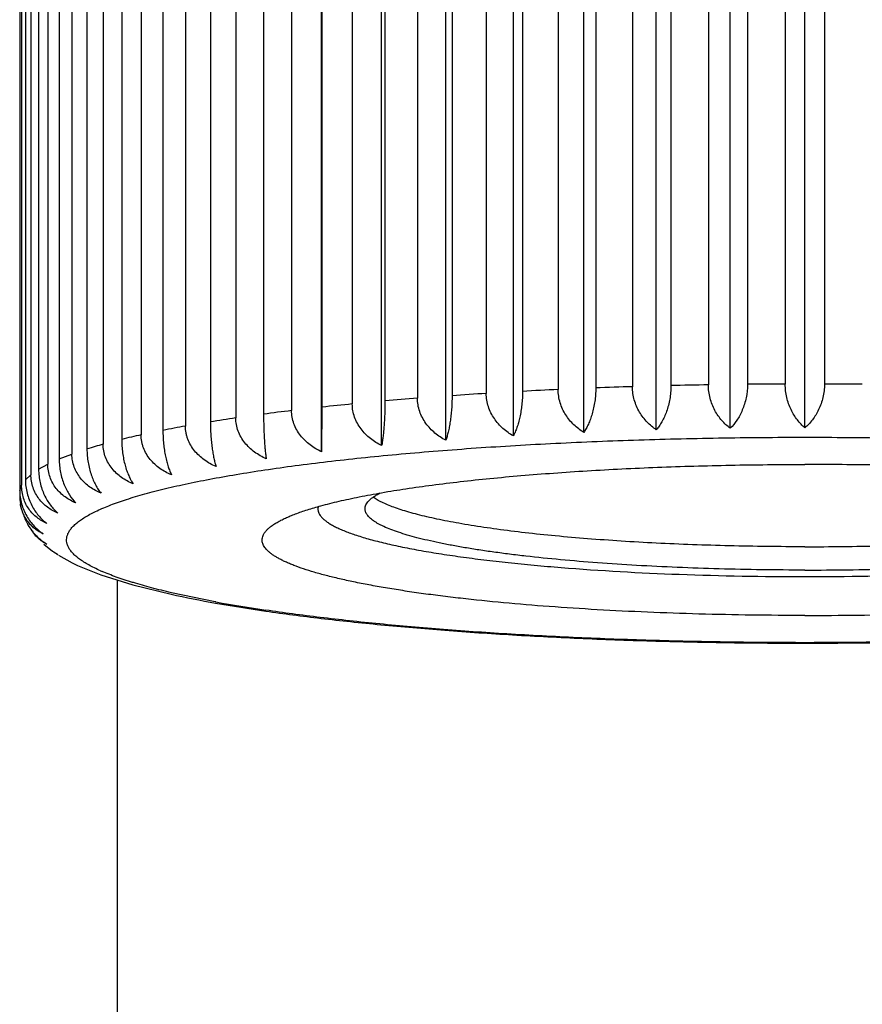
# Model space of a CAD drawing. Units: inches. Extents: x 0 to 11, y 0 to 8.5.
# Drawn here: x 4.9 to 5.2, y 4.9 to 5.2 of the extents above; entities that cross this region are included whole.
import ezdxf

# ---------------------------------------------------------------- set-up
doc = ezdxf.new("R2010")
doc.units = ezdxf.units.IN
doc.header["$LTSCALE"] = 0.605
doc.header["$MEASUREMENT"] = 0
doc.layers.get('0').update_dxf_attribs({"linetype": 'CONTINUOUS'})

msp = doc.modelspace()

# ---------------------------------------------------------------- linework, layer by layer
at = {"color": 7, "linetype": 'CONTINUOUS'}
for p, q in [((5.0753275101, 5.0580315625), (5.0753275101, 5.4551403484)), ((5.0977317506, 5.0591472249), (5.0977317506, 5.4562560109)), ((5.1208138499, 5.059951891), (5.1208138499, 5.457060677)), ((5.1443515146, 5.0604378115), (5.1443515146, 5.4575465975)), ((5.1681180641, 5.0606003067), (5.1681180641, 5.4577090926)), ((5.0334070592, 5.054913118), (5.0334070592, 5.452021904)), ((5.0538168933, 5.0566156482), (5.0538168933, 5.4537244341)), ((5.0142945658, 5.0529403684), (5.0142945658, 5.4500491544)), ((5.1498413424, 5.4457843595), (5.1498413424, 5.0744338337)), ((5.1618680641, 5.4458665878), (5.1618680641, 5.074516062)), ((5.1743680641, 5.4458665878), (5.1743680641, 5.074516062)), ((5.0667028608, 5.4428860649), (5.0667028608, 5.0715355392)), ((5.0782513549, 5.4435518054), (5.0782513549, 5.0722012797)), ((5.0895886997, 5.4441163704), (5.0895886997, 5.0727658447)), ((5.1015504539, 5.4446213682), (5.1015504539, 5.0732708424)), ((5.1132308194, 5.4450285579), (5.1132308194, 5.0736780322)), ((5.1254906354, 5.4453679495), (5.1254906354, 5.0740174237)), ((5.1374015333, 5.4456138426), (5.1374015333, 5.0742633168)), ((5.0240722315, 5.4395214436), (5.0240722315, 5.0681709178)), ((5.0344656016, 5.440487949), (5.0344656016, 5.0691374233)), ((5.0447937056, 5.44134949), (5.0447937056, 5.0699989642)), ((5.0558177214, 5.4421695618), (5.0558177214, 5.070819036)), ((5.0047379975, 5.4374195309), (5.0047379975, 5.0660690052)), ((5.0144006281, 5.4385231619), (5.0144006281, 5.0671726362)), ((4.9788908097, 5.4338222977), (4.9788908097, 5.0624717719)), ((4.9869772028, 5.4350639945), (4.9869772028, 5.0637134687)), ((4.9958160376, 5.4362941225), (4.9958160376, 5.0649435968)), ((4.9637879437, 5.4311314924), (4.9637879437, 5.0597809666)), ((4.9709608936, 5.4324775194), (4.9709608936, 5.0611269936)), ((4.9506528885, 5.4282476205), (4.9506528885, 5.0568970948)), ((4.9568433158, 5.4296850148), (4.9568433158, 5.058334489)), ((4.9396121418, 5.4251984555), (4.9396121418, 5.0538479297)), ((4.9447604293, 5.4267133741), (4.9447604293, 5.0553628483)), ((4.9307720321, 5.4220133623), (4.9307720321, 5.0506628365)), ((4.9348285989, 5.4235912157), (4.9348285989, 5.05224069)), ((4.9242176944, 5.4187230152), (4.9242176944, 5.0473724894)), ((4.9271434736, 5.4203486079), (4.9271434736, 5.0489980821)), ((4.9200122505, 5.415359102), (4.9200122505, 5.0440085762)), ((4.9217790653, 5.4170167786), (4.9217790653, 5.0456662528)), ((4.9181962013, 5.4119540525), (4.9181962013, 5.0388637968)), ((4.9187870363, 5.4136278152), (4.9187870363, 5.0422772894)), ((5.0144006281, 5.0671726362), (5.0142945658, 5.0529403684)), ((4.9307720321, 5.0506628365), (4.9348285989, 5.05224069)), ((4.9242176944, 5.0473724894), (4.9271434736, 5.0489980821)), ((4.9200122505, 5.0440085762), (4.9217790653, 5.0456662528)), ((4.9181962013, 5.0406034933), (4.9187870363, 5.0422772894)), ((5.0132079534, 5.035516882), (5.0131180723, 5.034782321)), ((4.9258743, 5.0235588395), (4.9286593971, 5.021328276)), ((4.9305582149, 5.0200482148), (4.9349448666, 5.0175827993)), ((4.9366201794, 5.0167731817), (4.9440278794, 5.0137620378)), ((4.9440278794, 5.0137620378), (4.9541617074, 5.01058545)), ((4.9493680641, 4.0501154047), (4.9493680641, 5.0119929146)), ((4.9543715571, 5.0112880323), (4.9541532689, 5.0113547214)), ((4.9543769563, 5.0112883756), (4.9541533694, 5.0113547278)), ((4.9541617074, 5.01058545), (4.9663803656, 5.0075808496)), ((4.9804131877, 5.005201591), (4.9664891423, 5.0080801289)), ((4.9806323716, 5.0051621305), (4.9804132753, 5.0052016002))]:
    msp.add_line(p, q, dxfattribs=at)
for centre, radius, start, end in [((5.1584387019, 3.5760324371), 1.4983161269, 92.6337593727, 93.0678389702), ((5.1644389267, 3.4370264558), 1.6374524887, 91.7921050522, 92.2010595756), ((5.1672847409, 3.3381396921), 1.7363807896, 90.986112159, 91.3792234685), ((5.1680833316, 3.2859148976), 1.7886119632, 90.1990981379, 90.5843677303), ((5.168138598, 3.2838382084), 1.7906886892, 89.415855676, 89.8006784558), ((5.1341534799, 3.93642195), 1.1370936709, 94.5073002211, 95.0295211397), ((5.1484819656, 3.7461027215), 1.3279533035, 93.5306695307, 94.0013366551), ((5.1154728872, 4.1353088368), 0.9373290469, 95.5959075722, 96.1902438129), ((5.0673293813, 4.5134784436), 0.5560710885, 98.3083166145, 99.1512858438), ((5.0929047132, 4.331176804), 0.7401620884, 96.8412094661, 97.537333429), ((5.0399776305, 4.6735529818), 0.3936710868, 100.0970325866, 101.1592370983), ((5.012333883, 4.8053043509), 0.2590433436, 102.3693859804, 103.7750597206), ((4.9860167965, 4.9056521241), 0.1552913029, 105.4068165978, 107.3869395906), ((4.9326813546, 5.0388443603), 0.0144851663, 179.9231192816, 189.8856774179), ((4.9323106757, 5.0341956868), 0.0120435185, 212.3387915754, 219.0686716735), ((4.9398002784, 5.03684563), 0.0191023845, 234.3220708799, 240.1890390402), ((4.934793729, 5.028804556), 0.0096437172, 233.6694123788, 235.5820998644), ((4.93466978, 5.0286162483), 0.0094183172, 235.5566343972, 242.3822108008), ((4.9631728933, 5.0738559118), 0.0629562125, 243.3604910341, 245.0539435241), ((4.9688764517, 5.0714199258), 0.0616218727, 246.1204707957, 246.6663117227), ((5.1598173821, 5.8916631407), 0.8782944078, 265.474211671, 267.9316364674), ((5.1681180641, 6.1084354283), 1.0952258663, 267.9069678666, 272.0930321334), ((5.0426049112, 5.3568311263), 0.3574715893, 257.6881498781, 260.0039118143), ((5.069073637, 5.506044545), 0.509014383, 259.9851910766, 261.808399315), ((5.065089345, 5.4665786239), 0.4690832044, 259.6270924653, 261.6022402818)]:
    msp.add_arc(centre, radius, start, end, dxfattribs=at)
for points, knots in [([(5.0977317506, 5.0591472249), (5.0971777254, 5.0594859047), (5.0960930969, 5.0602291923), (5.0945801481, 5.0615255539), (5.0931947754, 5.0630148385), (5.0919727665, 5.0646911002), (5.0909547221, 5.0665394676), (5.0901838653, 5.0685317821), (5.0897002878, 5.0706232051), (5.0895886997, 5.0720533164), (5.0895886997, 5.0727658447)], [0, 0, 0, 0, 0.1176213617, 0.2376586429, 0.3601980915, 0.4852264849, 0.6124720681, 0.7413570478, 0.8709335753, 1, 1, 1, 1]), ([(5.1015504539, 5.0732708424), (5.1015504539, 5.0725565642), (5.1014984963, 5.0711307278), (5.1012747332, 5.069025381), (5.1009176729, 5.0669974954), (5.1004453084, 5.0650936803), (5.0998773244, 5.0633454361), (5.0992324184, 5.0617708661), (5.0985271194, 5.0603787263), (5.0980019147, 5.0595351273), (5.0977317506, 5.0591472249)], [0, 0, 0, 0, 0.1444669949, 0.2882871673, 0.4278973918, 0.5605972299, 0.6846988384, 0.7993595597, 0.9043911537, 1, 1, 1, 1]), ([(5.1208138499, 5.059951891), (5.1202959799, 5.0602991917), (5.1192821727, 5.0610602715), (5.117873568, 5.0623774939), (5.1165841475, 5.0638856675), (5.1154472307, 5.0655781379), (5.1145005202, 5.0674392354), (5.1137840162, 5.0694399947), (5.1133346633, 5.0715351409), (5.1132308194, 5.0729650626), (5.1132308194, 5.0736780322)], [0, 0, 0, 0, 0.1147151752, 0.23270466, 0.354120054, 0.4789684462, 0.6069310781, 0.7372877065, 0.8688329261, 1, 1, 1, 1]), ([(5.1254906354, 5.0740174237), (5.1254906354, 5.0733033051), (5.1254269181, 5.0718765381), (5.1251523299, 5.0697722795), (5.1247141749, 5.0677478049), (5.1241345468, 5.0658495193), (5.1234375865, 5.0641085787), (5.1226461945, 5.0625427839), (5.1217806503, 5.0611606926), (5.1211415901, 5.0603320522), (5.1208138499, 5.059951891)], [0, 0, 0, 0, 0.1417736303, 0.2831126882, 0.4208288695, 0.5525156188, 0.6766963337, 0.7926723321, 0.9003515812, 1, 1, 1, 1]), ([(5.1443515146, 5.0604378115), (5.1438746499, 5.06079356), (5.1429413395, 5.0615721694), (5.1416508403, 5.0629087087), (5.1404699444, 5.0644342525), (5.1394291399, 5.0661415017), (5.1385628514, 5.0680140801), (5.1379075006, 5.0700223164), (5.1374966098, 5.0721205719), (5.1374015333, 5.0735499725), (5.1374015333, 5.0742633168)], [0, 0, 0, 0, 0.111394476, 0.227061776, 0.3472149174, 0.4718711044, 0.6006491326, 0.7326664566, 0.8664365203, 1, 1, 1, 1]), ([(5.1498413424, 5.0744338337), (5.1498413424, 5.0730089001), (5.1496194734, 5.0708790891), (5.1489280132, 5.0681695762), (5.1482462761, 5.0662781016), (5.1474264078, 5.0645462204), (5.1462235096, 5.062536217), (5.1451380522, 5.0612050767), (5.1443515146, 5.0604378115)], [0, 0, 0, 0, 0.2775479039, 0.4133927439, 0.5441409291, 0.6685263525, 0.7859783882, 1, 1, 1, 1]), ([(5.1681180641, 5.0606003067), (5.1676867464, 5.0609643419), (5.166843079, 5.0617601555), (5.1656833449, 5.0631141551), (5.1646224762, 5.0646552925), (5.1636878238, 5.0663755518), (5.1629101228, 5.0682586456), (5.1621226128, 5.0709552707), (5.1618680641, 5.0730910526), (5.1618680641, 5.074516062)], [0, 0, 0, 0, 0.1077581067, 0.2209286752, 0.3397721293, 0.464297235, 0.5940396907, 0.7279339467, 1, 1, 1, 1]), ([(5.1743680641, 5.074516062), (5.1743680641, 5.0730910529), (5.1741135156, 5.0709552714), (5.1733260057, 5.0682586465), (5.1725483048, 5.0663755524), (5.1716136522, 5.0646552929), (5.1705527835, 5.0631141552), (5.1693930493, 5.0617601556), (5.1685493819, 5.0609643419), (5.1681180641, 5.0606003067)], [0, 0, 0, 0, 0.2720659853, 0.4059602419, 0.5357027237, 0.6602278448, 0.7790713154, 0.8922418857, 1, 1, 1, 1]), ([(5.0538168933, 5.0566156482), (5.053206276, 5.0569365898), (5.0520110326, 5.0576437049), (5.0503343215, 5.0588948175), (5.0487982444, 5.0603428788), (5.0474423791, 5.0619834308), (5.0463118527, 5.0638033405), (5.0454550657, 5.0657762461), (5.0449173357, 5.0678583629), (5.0447937056, 5.0692875321), (5.0447937056, 5.0699989642)], [0, 0, 0, 0, 0.1220972928, 0.2452937887, 0.3695632885, 0.4948510062, 0.6209560337, 0.7475358468, 0.8740780862, 1, 1, 1, 1]), ([(5.0558177214, 5.070819036), (5.0558177214, 5.0701045562), (5.0557905534, 5.0686801856), (5.0556736554, 5.0665736072), (5.055487135, 5.0645414684), (5.0552404181, 5.0626307362), (5.0549438433, 5.0608734616), (5.0546072979, 5.0592882915), (5.0542395031, 5.0578842958), (5.0539612602, 5.0570170153), (5.0538168933, 5.0566156482)], [0, 0, 0, 0, 0.148812754, 0.2966424529, 0.4393452646, 0.5737530878, 0.6978208188, 0.8104297976, 0.9111594801, 1, 1, 1, 1]), ([(5.0753275101, 5.0580315625), (5.0747424784, 5.05836145), (5.0735972149, 5.0590867313), (5.0719946303, 5.0603609689), (5.0705267858, 5.0618301263), (5.0692315569, 5.0634889977), (5.0681520262, 5.0653235686), (5.0673342304, 5.0673065603), (5.0668210728, 5.0693936374), (5.0667028608, 5.0708235226), (5.0667028608, 5.0715355392)], [0, 0, 0, 0, 0.1200861934, 0.2418655644, 0.3653630965, 0.4905427615, 0.6171701756, 0.7447923881, 0.8726929033, 1, 1, 1, 1]), ([(5.0782513549, 5.0722012797), (5.0782513549, 5.0714868824), (5.0782116185, 5.0700618666), (5.0780405763, 5.0679557696), (5.0777676511, 5.0659253604), (5.0774066099, 5.0640174399), (5.0769725338, 5.0622638089), (5.0764797866, 5.0606828493), (5.0759410484, 5.0592834766), (5.0755364695, 5.0584267059), (5.0753275101, 5.0580315625)], [0, 0, 0, 0, 0.146875467, 0.2929165835, 0.4342348653, 0.5678696775, 0.6919375567, 0.8054495644, 0.908101209, 1, 1, 1, 1]), ([(5.0334070592, 5.054913118), (5.0327765104, 5.0552249931), (5.0315423479, 5.0559138521), (5.0298076764, 5.0571410889), (5.0282182209, 5.0585673435), (5.0268148766, 5.0601888964), (5.0256443703, 5.0619934905), (5.0247569858, 5.0639556759), (5.0242000021, 5.0660322414), (5.0240722315, 5.0674601437), (5.0240722315, 5.0681709178)], [0, 0, 0, 0, 0.1236497653, 0.2479263608, 0.3727669039, 0.4981071956, 0.6237810856, 0.7495454735, 0.8750648303, 1, 1, 1, 1]), ([(5.0344656016, 5.0691374233), (5.0344656016, 5.0684228939), (5.0344512366, 5.0669989436), (5.0343894417, 5.0648920956), (5.034290847, 5.0628589342), (5.0341604438, 5.0609465452), (5.0340037114, 5.059187154), (5.033825912, 5.0575996214), (5.0336316843, 5.0561931488), (5.0334839904, 5.0553189143), (5.0334070592, 5.054913118)], [0, 0, 0, 0, 0.1501025686, 0.2991243077, 0.4427544199, 0.5776876288, 0.7017692533, 0.8137883388, 0.9132351985, 1, 1, 1, 1]), ([(4.9966634767, 5.0507163979), (4.9960107189, 5.0510099729), (4.9947331083, 5.0516624259), (4.9929329056, 5.0528406375), (4.9912830091, 5.0542221375), (4.9898258127, 5.0558046128), (4.9886099053, 5.0575774419), (4.987687826, 5.0595168325), (4.9871092252, 5.0615806698), (4.9869772028, 5.0630042253), (4.9869772028, 5.0637134687)], [0, 0, 0, 0, 0.1253682175, 0.2507603327, 0.3760960048, 0.5013362868, 0.626405046, 0.7512369946, 0.8757691351, 1, 1, 1, 1]), ([(4.9958160376, 5.0649435968), (4.9958160376, 5.0635197724), (4.9958493635, 5.0614122381), (4.9959559123, 5.0586649921), (4.9960603113, 5.0567523729), (4.9961857632, 5.0549927003), (4.9963280754, 5.0534048584), (4.9964835252, 5.0519980722), (4.9966018203, 5.051122849), (4.9966634767, 5.0507163979)], [0, 0, 0, 0, 0.2994722336, 0.4432363514, 0.5782464749, 0.7023321448, 0.8142688404, 0.9135333458, 1, 1, 1, 1]), ([(5.0142945658, 5.0529403684), (5.0136499257, 5.0532431023), (5.01238823, 5.0539137045), (5.0106122747, 5.0551165597), (5.0089847685, 5.0565205461), (5.0075475437, 5.0581226623), (5.0063484801, 5.0599114953), (5.0054392455, 5.0618624637), (5.004868577, 5.0639329217), (5.0047379975, 5.0653589616), (5.0047379975, 5.0660690052)], [0, 0, 0, 0, 0.1247412104, 0.2497523002, 0.3749514787, 0.5002787119, 0.6256082697, 0.7507886285, 0.8756340138, 1, 1, 1, 1]), ([(4.9806835891, 5.0482626245), (4.9800287643, 5.0485470885), (4.978746987, 5.0491816253), (4.976939778, 5.0503351804), (4.9752833474, 5.0516941997), (4.9738202561, 5.0532571099), (4.9725994511, 5.0550136774), (4.9718274605, 5.0566213666), (4.9713830708, 5.0579705147), (4.9710601864, 5.0593523311), (4.9709608936, 5.0604186145), (4.9709608936, 5.0611269936)], [0, 0, 0, 0, 0.125508443, 0.250903549, 0.3761289847, 0.5011864791, 0.62606129, 0.7507706309, 0.8131290695, 0.8754697461, 1, 1, 1, 1]), ([(4.9788908097, 5.0624717719), (4.9788908097, 5.0617572783), (4.9789151489, 5.0603330219), (4.9790198685, 5.058226367), (4.9791869553, 5.0561939425), (4.9794079622, 5.0542827469), (4.9796736212, 5.0525248775), (4.9799750606, 5.0509390355), (4.980304456, 5.0495343233), (4.9805539907, 5.0486651615), (4.9806835891, 5.0482626245)], [0, 0, 0, 0, 0.149160935, 0.2973123192, 0.4402650121, 0.574813805, 0.6988841632, 0.8113329769, 0.911716597, 1, 1, 1, 1]), ([(4.9439309986, 5.0150729688), (4.9432690258, 5.0153660874), (4.9420071148, 5.0159523884), (4.9402296676, 5.0168755316), (4.9386467666, 5.0178055297), (4.937259441, 5.0187417351), (4.9360685244, 5.0196838647), (4.9350746533, 5.0206318483), (4.9342786095, 5.0215861982), (4.9336819218, 5.0225479347), (4.9332874368, 5.0235178267), (4.9330997418, 5.0244948068), (4.9331223292, 5.0254742483), (4.9333547334, 5.026449979), (4.9337928926, 5.0274181106), (4.9344324776, 5.0283781796), (4.9352710145, 5.0293310844), (4.93630716, 5.0302777987), (4.9375402274, 5.0312186716), (4.9389695375, 5.0321535831), (4.9405942209, 5.0330821732), (4.9424132296, 5.0340037691), (4.9444252236, 5.0349177316), (4.9466286714, 5.0358232845), (4.9490218181, 5.036719646), (4.9516027067, 5.0376060796), (4.9543692055, 5.0384817584), (4.9573189915, 5.0393459537), (4.9604495784, 5.0401979084), (4.964968664, 5.0413436405), (4.971052385, 5.0427311832), (4.9788657763, 5.0442998789), (4.9873281161, 5.0458032893), (4.9964105042, 5.0472360853), (5.0060819535, 5.0485931506), (5.0163093647, 5.0498696904), (5.0270577134, 5.0510612078), (5.0382901639, 5.0521635211), (5.0499682, 5.0531727733), (5.0620517558, 5.0540854391), (5.0744993783, 5.0548983654), (5.0916958689, 5.0558549046), (5.1137755577, 5.0567751374), (5.1407591559, 5.0574377288), (5.158957448, 5.0575853191), (5.1681180641, 5.0575853191)], [0, 0, 0, 0, 0.0084568038, 0.0162487726, 0.0233874298, 0.0298906038, 0.0357840312, 0.0411051288, 0.0459067829, 0.0502629363, 0.0542741512, 0.0580696295, 0.0618019602, 0.0656314428, 0.0697066648, 0.0741507832, 0.0790583474, 0.0844982332, 0.0905196333, 0.0971571353, 0.1044345156, 0.1123681782, 0.1209684755, 0.1302416702, 0.140190695, 0.1508156175, 0.1621147085, 0.1740840807, 0.1867185483, 0.2000115925, 0.2285403849, 0.2595973816, 0.293094468, 0.328931363, 0.3669969774, 0.4071705985, 0.449322808, 0.4933162691, 0.5390064195, 0.5862421238, 0.6348663998, 0.6847171119, 0.7874260633, 0.8929928387, 1, 1, 1, 1]), ([(4.9665087979, 5.0456026796), (4.9658579751, 5.0458781526), (4.9645838011, 5.0464951509), (4.9627868788, 5.0476242758), (4.9611398124, 5.0489610858), (4.9596849907, 5.05050461), (4.9584711859, 5.0522452455), (4.9577042715, 5.0538420644), (4.9572628209, 5.0551844331), (4.9569416961, 5.0565628339), (4.9568433158, 5.0576270311), (4.9568433158, 5.058334489)], [0, 0, 0, 0, 0.1251804095, 0.2502193272, 0.3751089975, 0.499913524, 0.6246930075, 0.7495439109, 0.8120845034, 0.8746891952, 1, 1, 1, 1]), ([(4.9637879437, 5.0597809666), (4.9637879437, 5.059066548), (4.9638249132, 5.0576416927), (4.9639840298, 5.0555354677), (4.9642379234, 5.0535046089), (4.9645737821, 5.0515959567), (4.9649775672, 5.0498413728), (4.9654358967, 5.0482592997), (4.9659369599, 5.0468586872), (4.966313912, 5.0459993179), (4.9665087979, 5.0456026796)], [0, 0, 0, 0, 0.1473532736, 0.2938353275, 0.4354941822, 0.5693178794, 0.6933834316, 0.8066709036, 0.908849111, 1, 1, 1, 1]), ([(5.1681180641, 5.0575853191), (5.1772786803, 5.0575853191), (5.1954769723, 5.0574377288), (5.2224605705, 5.0567751374), (5.2445402594, 5.0558549046), (5.26173675, 5.0548983654), (5.2741843725, 5.0540854391), (5.2862679283, 5.0531727733), (5.2979459644, 5.0521635211), (5.3091784148, 5.0510612078), (5.3199267636, 5.0498696904), (5.3301541747, 5.0485931506), (5.3398256241, 5.0472360853), (5.3489080122, 5.0458032893), (5.3573703519, 5.0442998789), (5.3651837433, 5.0427311832), (5.3712674642, 5.0413436404), (5.3757865498, 5.0401979084), (5.3789171368, 5.0393459537), (5.3818669227, 5.0384817584), (5.3846334215, 5.0376060796), (5.3872143102, 5.036719646), (5.3896074569, 5.0358232845), (5.3918109046, 5.0349177316), (5.3938228986, 5.0340037691), (5.3956419074, 5.0330821732), (5.3972665908, 5.0321535831), (5.3986959009, 5.0312186716), (5.3999289683, 5.0302777986), (5.4009651138, 5.0293310844), (5.4018036506, 5.0283781796), (5.4024432356, 5.0274181106), (5.4028813949, 5.026449979), (5.4031137991, 5.0254742483), (5.4031363864, 5.0244948068), (5.4029486915, 5.0235178267), (5.4025542064, 5.0225479347), (5.4019575187, 5.0215861982), (5.4011614749, 5.0206318483), (5.4001676038, 5.0196838646), (5.3989766872, 5.0187417351), (5.3975893617, 5.0178055296), (5.3960064606, 5.0168755316), (5.3942290134, 5.0159523884), (5.3929671024, 5.0153660874), (5.3923051296, 5.0150729688)], [0, 0, 0, 0, 0.1070071613, 0.2125739367, 0.3152828881, 0.3651336003, 0.4137578763, 0.4609935806, 0.5066837309, 0.5506771921, 0.5928294015, 0.6330030227, 0.6710686371, 0.706905532, 0.7404026184, 0.7714596151, 0.7999884075, 0.8132814517, 0.8259159193, 0.8378852915, 0.8491843825, 0.859809305, 0.8697583297, 0.8790315245, 0.8876318217, 0.8955654843, 0.9028428646, 0.9094803666, 0.9155017668, 0.9209416525, 0.9258492168, 0.9302933351, 0.9343685571, 0.9381980397, 0.9419303704, 0.9457258488, 0.9497370636, 0.9540932171, 0.9588948711, 0.9642159687, 0.9701093962, 0.9766125702, 0.9837512274, 0.9915431962, 1, 1, 1, 1]), ([(4.9396121418, 5.0538479297), (4.9396121418, 5.0531337719), (4.9396732917, 5.0517072174), (4.9399367737, 5.049602684), (4.9403572105, 5.0475773702), (4.9409134085, 5.0456777273), (4.9415822038, 5.0439349922), (4.9423416185, 5.0423670368), (4.9431721973, 5.0409824692), (4.9437865827, 5.0401503887), (4.9441018501, 5.0397684804)], [0, 0, 0, 0, 0.1423876063, 0.2842920899, 0.4224386372, 0.5543534258, 0.6785124203, 0.7941859256, 0.9012629417, 1, 1, 1, 1]), ([(4.9542756141, 5.0427621797), (4.9536348208, 5.0430288602), (4.9523799302, 5.043628856), (4.9506104808, 5.0447340264), (4.9489885888, 5.0460491306), (4.9475561338, 5.0475736507), (4.9463611864, 5.0492988376), (4.9454557142, 5.0512025516), (4.9448885589, 5.0532439439), (4.9447604293, 5.0546563587), (4.9447604293, 5.0553628483)], [0, 0, 0, 0, 0.124365441, 0.2486736265, 0.3729919779, 0.4974702927, 0.6222576169, 0.7475255939, 0.8734093587, 1, 1, 1, 1]), ([(4.9506528885, 5.0568970948), (4.9506528885, 5.0561827867), (4.9507021661, 5.0547571448), (4.9509143605, 5.0526516046), (4.9512529595, 5.0506230847), (4.9517008984, 5.0487182384), (4.9522395033, 5.0469686364), (4.952851028, 5.0453924449), (4.9535197906, 5.043998457), (4.9540187436, 5.043151748), (4.9542756141, 5.0427621797)], [0, 0, 0, 0, 0.145033294, 0.2893754421, 0.4293860086, 0.562303155, 0.6863935976, 0.8007817785, 0.9052547944, 1, 1, 1, 1]), ([(4.9441018501, 5.0397684804), (4.9434770114, 5.0400266497), (4.9422528835, 5.0406103513), (4.9405278297, 5.0416923019), (4.9389467051, 5.0429864013), (4.9375504991, 5.0444925953), (4.9363862165, 5.0462025389), (4.9355045299, 5.0480943784), (4.9349527914, 5.0501276075), (4.9348285989, 5.051535204), (4.9348285989, 5.05224069)], [0, 0, 0, 0, 0.1230058945, 0.2461579313, 0.3696273269, 0.4936738476, 0.6185489157, 0.7444928464, 0.8716426628, 1, 1, 1, 1]), ([(4.9360854846, 5.0366504128), (4.9354823634, 5.0369004399), (4.9343001647, 5.0374687475), (4.9326360209, 5.0385284601), (4.9311108967, 5.0398024884), (4.9297645326, 5.0412911438), (4.9286423998, 5.0429863581), (4.9277933008, 5.0448664532), (4.9272625101, 5.0468912785), (4.9271434736, 5.0482936216), (4.9271434736, 5.0489980821)], [0, 0, 0, 0, 0.1210824518, 0.2426443004, 0.3649911086, 0.4885169707, 0.6135868498, 0.7404990286, 0.8693539877, 1, 1, 1, 1]), ([(4.9307720321, 5.0506628365), (4.9307720321, 5.0499488734), (4.9308445044, 5.048521354), (4.9311570003, 5.0464182302), (4.9316556436, 5.0443970485), (4.9323151299, 5.0425042024), (4.9331083538, 5.0407699935), (4.9342706382, 5.0387592918), (4.9353216036, 5.0374226695), (4.9360854846, 5.0366504128)], [0, 0, 0, 0, 0.1396315965, 0.2790013198, 0.4152327622, 0.5461590978, 0.6704683458, 0.7875633252, 1, 1, 1, 1]), ([(5.0140907556, 5.035765562), (5.015015337, 5.0360189493), (5.016925067, 5.0365195202), (5.0198853362, 5.0372350147), (5.0230209066, 5.0379360721), (5.0275349841, 5.0388720197), (5.0335895025, 5.0399921593), (5.0413329438, 5.0412376186), (5.0496757491, 5.0424070683), (5.0585785541, 5.0434948113), (5.0679993841, 5.0444955041), (5.0778937444, 5.0454042816), (5.0882148828, 5.0462167387), (5.0989140046, 5.0469289421), (5.1099405145, 5.0475374873), (5.1251423494, 5.0482125237), (5.1445651688, 5.0487730024), (5.1602183963, 5.0489217935), (5.1681180641, 5.0489217935)], [0, 0, 0, 0, 0.0185647516, 0.0382281012, 0.0589733984, 0.0807814586, 0.1274996046, 0.178194086, 0.2326495107, 0.2906279127, 0.3518712645, 0.4161036339, 0.4830330718, 0.552353442, 0.6237462761, 0.6968822429, 0.8470227039, 1, 1, 1, 1]), ([(5.3221453727, 5.035765562), (5.3212207912, 5.0360189493), (5.3193110612, 5.0365195202), (5.316350792, 5.0372350147), (5.3132152217, 5.0379360721), (5.3087011441, 5.0388720197), (5.3026466258, 5.0399921593), (5.2949031845, 5.0412376186), (5.2865603792, 5.0424070683), (5.2776575741, 5.0434948113), (5.2682367442, 5.0444955041), (5.2583423838, 5.0454042816), (5.2480212454, 5.0462167387), (5.2373221236, 5.0469289421), (5.2262956137, 5.0475374873), (5.2110937788, 5.0482125237), (5.1916709595, 5.0487730024), (5.1760177319, 5.0489217935), (5.1681180641, 5.0489217935)], [0, 0, 0, 0, 0.0185647516, 0.0382281012, 0.0589733984, 0.0807814586, 0.1274996046, 0.178194086, 0.2326495107, 0.2906279127, 0.3518712645, 0.4161036339, 0.4830330718, 0.552353442, 0.6237462761, 0.6968822429, 0.8470227039, 1, 1, 1, 1]), ([(4.9303037197, 5.0334380055), (4.9297278571, 5.0336803529), (4.9285983354, 5.0342343788), (4.9270110662, 5.0352730834), (4.9255566959, 5.0365281764), (4.9242733466, 5.0380002155), (4.9232044643, 5.0396812854), (4.9223964013, 5.0415498147), (4.9218918132, 5.0435660678), (4.9217790653, 5.0449628242), (4.9217790653, 5.0456662528)], [0, 0, 0, 0, 0.1185519938, 0.2380619255, 0.3590017895, 0.4819230027, 0.6073108006, 0.7355045129, 0.8665244304, 1, 1, 1, 1]), ([(4.9242176944, 5.0473724894), (4.9242176944, 5.0459474837), (4.9244651299, 5.0438130257), (4.9252319356, 5.0411133898), (4.9259888387, 5.0392283653), (4.9268989374, 5.0375051354), (4.9282399798, 5.0354992307), (4.9294413483, 5.0341881171), (4.9303037197, 5.0334380055)], [0, 0, 0, 0, 0.2733337094, 0.4076870757, 0.537679204, 0.6622010495, 0.7807666277, 1, 1, 1, 1]), ([(4.926812237, 5.0301621957), (4.9262688944, 5.0303974272), (4.9252022812, 5.0309385233), (4.923707175, 5.03195769), (4.9223377172, 5.0331951587), (4.9211300179, 5.0346515978), (4.9201249797, 5.0363191445), (4.9193659373, 5.0381763267), (4.9188924611, 5.0401839263), (4.9187870363, 5.0415748826), (4.9187870363, 5.0422772894)], [0, 0, 0, 0, 0.1153640378, 0.2323308995, 0.3515715666, 0.4738140696, 0.5996633699, 0.7294746021, 0.863138574, 1, 1, 1, 1]), ([(4.9200122505, 5.0440085762), (4.9200122505, 5.0432951574), (4.9201052503, 5.0418659089), (4.920507062, 5.0397670438), (4.9211479671, 5.0377572839), (4.9219952351, 5.0358823394), (4.9230132821, 5.0341720237), (4.9241684582, 5.0326428546), (4.9254309507, 5.0313022625), (4.9263451121, 5.030519799), (4.926812237, 5.0301621957)], [0, 0, 0, 0, 0.1341301867, 0.2684244845, 0.4008335655, 0.5298056299, 0.6544192465, 0.7742767137, 0.8893952429, 1, 1, 1, 1]), ([(4.9181962013, 5.0406034935), (4.9181962013, 5.0398904352), (4.9182981816, 5.0384606042), (4.9187393383, 5.0363647149), (4.9194428173, 5.0343622079), (4.9203724126, 5.0324984449), (4.9214888909, 5.030802558), (4.9227552464, 5.0292903828), (4.9241387585, 5.0279687238), (4.9251354953, 5.027203724), (4.9256446613, 5.0268545313)], [0, 0, 0, 0, 0.1316759254, 0.2636949583, 0.3944052045, 0.5225406838, 0.6473468179, 0.768492517, 0.8859882635, 1, 1, 1, 1]), ([(5.0281180832, 5.034782321), (5.0281180832, 5.0349971852), (5.0281717192, 5.0354397677), (5.028408578, 5.0360910776), (5.0287976879, 5.036735382), (5.0293358702, 5.0373731743), (5.0300218017, 5.0380057409), (5.0308548286, 5.0386337271), (5.0318344649, 5.039257113), (5.0325481052, 5.0396492343), (5.0329278661, 5.0398456317)], [0, 0, 0, 0, 0.0883100116, 0.1812574151, 0.2828274107, 0.3960660022, 0.5231459098, 0.6655485679, 0.8242794367, 1, 1, 1, 1]), ([(5.1681180641, 5.0227250974), (5.1641008311, 5.0227250974), (5.156095536, 5.0227729644), (5.1441622496, 5.0229880864), (5.1324067169, 5.023344809), (5.1209161698, 5.0238404295), (5.1097758592, 5.0244711796), (5.0990684063, 5.0252322526), (5.0888732034, 5.0261178347), (5.0792657617, 5.0271210903), (5.0703172615, 5.0282343375), (5.0633087357, 5.0292691322), (5.0580833992, 5.0301529877), (5.0544615385, 5.0308223805), (5.051050547, 5.0315126486), (5.0478567117, 5.0322224693), (5.0448858919, 5.0329504977), (5.042143507, 5.0336953037), (5.0396345122, 5.0344554632), (5.0373633498, 5.0352294814), (5.03533396, 5.0360158697), (5.0335495342, 5.0368131947), (5.0320129696, 5.0376199634), (5.0310960197, 5.038200722), (5.0306847373, 5.038495527)], [0, 0, 0, 0, 0.086571984, 0.1725135192, 0.2571998952, 0.340015421, 0.4203597523, 0.4976520585, 0.5713361387, 0.6408853553, 0.7058075997, 0.7656507439, 0.7935394496, 0.8200103061, 0.8450208226, 0.8685328881, 0.8905124777, 0.9109309463, 0.9297652298, 0.9469996044, 0.9626269582, 0.9766519531, 0.9890950436, 1, 1, 1, 1]), ([(5.1681180641, 5.0227250974), (5.1721352971, 5.0227250974), (5.1801405922, 5.0227729644), (5.1920738786, 5.0229880864), (5.2038294113, 5.023344809), (5.2153199585, 5.0238404295), (5.2264602691, 5.0244711796), (5.237167722, 5.0252322526), (5.2473629248, 5.0261178347), (5.2569703666, 5.0271210903), (5.2659188667, 5.0282343375), (5.2729273925, 5.0292691322), (5.278152729, 5.0301529877), (5.2817745897, 5.0308223805), (5.2851855812, 5.0315126486), (5.2883794165, 5.0322224693), (5.2913502364, 5.0329504977), (5.2940926212, 5.0336953037), (5.2966016161, 5.0344554632), (5.2988727784, 5.0352294814), (5.3009021682, 5.0360158697), (5.302686594, 5.0368131947), (5.3042231586, 5.0376199634), (5.3051401085, 5.038200722), (5.3055513909, 5.038495527)], [0, 0, 0, 0, 0.086571984, 0.1725135192, 0.2571998952, 0.340015421, 0.4203597523, 0.4976520585, 0.5713361387, 0.6408853553, 0.7058075997, 0.7656507439, 0.7935394496, 0.8200103061, 0.8450208226, 0.8685328881, 0.8905124777, 0.9109309463, 0.9297652298, 0.9469996044, 0.9626269582, 0.9766519531, 0.9890950436, 1, 1, 1, 1]), ([(4.9184111588, 5.0363577244), (4.9185175185, 5.0357507778), (4.9187850306, 5.0345578879), (4.9193374649, 5.0328346579), (4.920020796, 5.0312112459), (4.920555479, 5.0301859103), (4.920837503, 5.0296927306)], [0, 0, 0, 0, 0.2594014036, 0.5137874632, 0.7608356808, 1, 1, 1, 1]), ([(4.9256446613, 5.0268545313), (4.9252151216, 5.0270487918), (4.9243692687, 5.0274889938), (4.9231716093, 5.0282976333), (4.9220520763, 5.0292638962), (4.921029969, 5.0303896514), (4.9201270723, 5.0316736461), (4.9193672527, 5.0331089822), (4.9187750604, 5.0346808672), (4.9185105751, 5.0357890946), (4.9184112601, 5.0363575058)], [0, 0, 0, 0, 0.1137773896, 0.2295744757, 0.3480201988, 0.4698332762, 0.595629916, 0.7258691849, 0.8607369165, 1, 1, 1, 1]), ([(4.9953680829, 5.0248796403), (4.9953680829, 5.0251162681), (4.9954202925, 5.0256009441), (4.995652056, 5.0263175909), (4.9960343747, 5.0270285473), (4.9965645189, 5.0277336782), (4.997241114, 5.0284338385), (4.9980633802, 5.029129574), (4.9990308464, 5.0298210143), (5.000142991, 5.0305079303), (5.0013990883, 5.0311900119), (5.0027982892, 5.0318667399), (5.0043395481, 5.0325375743), (5.006021645, 5.0332019864), (5.0078432374, 5.033859384), (5.0105364319, 5.0347523507), (5.0126407053, 5.0353681667), (5.0140907556, 5.035765562)], [0, 0, 0, 0, 0.0313644942, 0.0640548997, 0.0992432845, 0.1378667565, 0.1806289797, 0.2280351648, 0.2804435442, 0.3381058351, 0.4011919442, 0.4698176956, 0.5440557445, 0.6239438677, 0.7094982042, 0.8007118522, 1, 1, 1, 1]), ([(5.0131180723, 5.034782321), (5.0131180723, 5.0346648201), (5.0131320528, 5.0344280101), (5.0132166695, 5.0339495437), (5.0134349659, 5.0333437589), (5.0138595982, 5.0326357368), (5.0144470011, 5.0319344211), (5.0151957166, 5.0312388692), (5.0161051072, 5.0305482965), (5.0171745275, 5.029862762), (5.0179536867, 5.0294314082), (5.0183682728, 5.029215397)], [0, 0, 0, 0, 0.0440731805, 0.0887341549, 0.1819095875, 0.2836232224, 0.3969046673, 0.5239207878, 0.6661690365, 0.8246519097, 1, 1, 1, 1]), ([(5.1681180641, 5.0152980869), (5.163543787, 5.0152980869), (5.1544383906, 5.0153600459), (5.1408904434, 5.0156384025), (5.1276045718, 5.0160992492), (5.1147085704, 5.0167380474), (5.1023265492, 5.0175484134), (5.0905776179, 5.0185223326), (5.0812392022, 5.0194791845), (5.0741713935, 5.0203259018), (5.0691980979, 5.0209834416), (5.0644629884, 5.021673928), (5.0599774345, 5.0223956935), (5.0557522034, 5.0231469179), (5.0517974068, 5.0239257771), (5.0481224915, 5.0247302793), (5.0447361761, 5.0255584343), (5.0416464513, 5.0264081298), (5.0388604226, 5.0272771727), (5.0363845405, 5.0281634348), (5.0345282721, 5.0289374109), (5.0332077143, 5.0295691326), (5.0323307568, 5.0300305782), (5.0315352547, 5.0304948389), (5.030821634, 5.030961738), (5.0301902272, 5.0314310756), (5.0296412969, 5.0319027073), (5.0291751152, 5.0323766075), (5.0287920203, 5.0328528816), (5.0284924398, 5.0333316497), (5.0282771167, 5.0338131023), (5.0281471944, 5.0342968437), (5.0281180832, 5.0346223138), (5.0281180832, 5.034782321)], [0, 0, 0, 0, 0.0953685923, 0.1898347947, 0.2825105909, 0.3725210726, 0.4590213457, 0.5412022443, 0.6183004263, 0.6547202887, 0.689608786, 0.7228875499, 0.7544829175, 0.7843267374, 0.8123559206, 0.8385143891, 0.8627524723, 0.8850290912, 0.9053127461, 0.9235837227, 0.9398386376, 0.9472156172, 0.9540979129, 0.9604931025, 0.9664117048, 0.9718686292, 0.9768842196, 0.9814855858, 0.9857090115, 0.9896026812, 0.9932286217, 0.9966640268, 1, 1, 1, 1]), ([(5.1681180641, 5.0152980869), (5.1726923412, 5.0152980869), (5.1817977376, 5.0153600459), (5.1953456849, 5.0156384025), (5.2086315564, 5.0160992492), (5.2215275578, 5.0167380474), (5.233909579, 5.0175484134), (5.2456585103, 5.0185223326), (5.2549969261, 5.0194791845), (5.2620647348, 5.0203259018), (5.2670380303, 5.0209834416), (5.2717731398, 5.021673928), (5.2762586937, 5.0223956935), (5.2804839249, 5.0231469179), (5.2844387214, 5.0239257771), (5.2881136367, 5.0247302793), (5.2914999522, 5.0255584343), (5.294589677, 5.0264081298), (5.2973757056, 5.0272771727), (5.2998515877, 5.0281634348), (5.3017078562, 5.0289374109), (5.303028414, 5.0295691326), (5.3039053714, 5.0300305782), (5.3047008735, 5.0304948389), (5.3054144942, 5.030961738), (5.3060459011, 5.0314310756), (5.3065948313, 5.0319027073), (5.307061013, 5.0323766075), (5.3074441079, 5.0328528816), (5.3077436884, 5.0333316497), (5.3079590115, 5.0338131023), (5.3080889338, 5.0342968437), (5.3081180451, 5.0346223138), (5.3081180451, 5.034782321)], [0, 0, 0, 0, 0.0953685923, 0.1898347947, 0.2825105909, 0.3725210726, 0.4590213457, 0.5412022443, 0.6183004263, 0.6547202887, 0.689608786, 0.7228875499, 0.7544829175, 0.7843267374, 0.8123559206, 0.8385143891, 0.8627524723, 0.8850290912, 0.9053127461, 0.9235837227, 0.9398386376, 0.9472156172, 0.9540979129, 0.9604931025, 0.9664117048, 0.9718686292, 0.9768842196, 0.9814855858, 0.9857090115, 0.9896026812, 0.9932286217, 0.9966640268, 1, 1, 1, 1]), ([(4.9208379315, 5.0296919818), (4.921208592, 5.0290439126), (4.9220299855, 5.0278109929), (4.9234725747, 5.0261578672), (4.9250681652, 5.0247279906), (4.9262219066, 5.0239148454), (4.926812237, 5.0235468669)], [0, 0, 0, 0, 0.2588557289, 0.5118422977, 0.7588107269, 1, 1, 1, 1]), ([(5.0183682728, 5.029215397), (5.0188281182, 5.0289758044), (5.0198043559, 5.0285015128), (5.0213647223, 5.0278277027), (5.0230836505, 5.0271611997), (5.0249592764, 5.0265027385), (5.0269897314, 5.0258530444), (5.0291729398, 5.0252128076), (5.0315064884, 5.0245827994), (5.0331157465, 5.0241812807), (5.0339446999, 5.0239818173)], [0, 0, 0, 0, 0.0944596949, 0.1976246511, 0.3095482804, 0.4302457848, 0.5597017757, 0.6978703384, 0.8446777656, 1, 1, 1, 1]), ([(4.926812237, 5.0235468669), (4.9264550021, 5.0237187166), (4.9257502146, 5.0241057594), (4.9247492934, 5.0248072683), (4.9238051438, 5.0256388643), (4.9232326511, 5.0262697573), (4.9229601947, 5.0266052426)], [0, 0, 0, 0, 0.2399526143, 0.4855968956, 0.7383997345, 1, 1, 1, 1]), ([(5.1681180641, 5.0008374872), (5.1624737308, 5.0008374872), (5.1512383194, 5.0009139406), (5.1345211215, 5.0012574123), (5.1181273037, 5.0018260639), (5.1022145612, 5.0026142923), (5.0869360323, 5.003614228), (5.0724386973, 5.0048159768), (5.0609157581, 5.0059966701), (5.0521945825, 5.0070414471), (5.04605789, 5.0078528078), (5.040215101, 5.008704826), (5.0346802522, 5.0095954158), (5.0294666116, 5.0105223941), (5.0245866946, 5.0114834382), (5.0207387265, 5.0123257988), (5.0178373182, 5.0130178297), (5.015168109, 5.0136920265), (5.0120610893, 5.0145464725), (5.0086234591, 5.015618869), (5.0060070265, 5.0165551825), (5.0041117821, 5.017319992), (5.0028303978, 5.0178814021), (5.0016483259, 5.0184469457), (5.0005662218, 5.0190163252), (4.9995846371, 5.0195892018), (4.9987040708, 5.0201653089), (4.997924959, 5.0207444399), (4.9972476266, 5.0213264064), (4.9966723895, 5.0219111623), (4.9961996707, 5.0224988469), (4.9958300144, 5.0230896162), (4.9955643263, 5.0236836952), (4.995404005, 5.0242805955), (4.9953680829, 5.0246822029), (4.9953680829, 5.0248796403)], [0, 0, 0, 0, 0.0953684074, 0.1898344001, 0.2825099147, 0.3725202677, 0.4590202916, 0.5412009568, 0.6182989369, 0.6547188151, 0.6896072064, 0.7228858436, 0.7544812616, 0.7843248416, 0.8123541102, 0.8385124405, 0.8508745649, 0.8627509966, 0.8850276588, 0.905311125, 0.9235821811, 0.9319618314, 0.9398387425, 0.9472157901, 0.9540980201, 0.96049315, 0.9664118051, 0.9718687127, 0.9768842516, 0.9814856211, 0.9857090573, 0.9896027066, 0.9932286325, 0.996664035, 1, 1, 1, 1]), ([(5.0339446999, 5.0239818173), (5.0357199797, 5.0235546484), (5.0394572424, 5.0227253956), (5.0453464186, 5.0215894681), (5.0517574773, 5.0205083486), (5.0586632092, 5.0194868417), (5.066034426, 5.0185295019), (5.0738399064, 5.0176405072), (5.0820464118, 5.016823785), (5.0876504566, 5.0163394425), (5.0905132424, 5.0161089979)], [0, 0, 0, 0, 0.0958267608, 0.200865039, 0.3147333511, 0.4370050608, 0.5672035488, 0.7048094499, 0.8492735613, 1, 1, 1, 1]), ([(5.1681180641, 5.0008374872), (5.1737623975, 5.0008374872), (5.1849978088, 5.0009139406), (5.2017150068, 5.0012574123), (5.2181088245, 5.0018260639), (5.2340215671, 5.0026142923), (5.2493000959, 5.003614228), (5.263797431, 5.0048159768), (5.2753203702, 5.0059966701), (5.2840415457, 5.0070414471), (5.2901782383, 5.0078528078), (5.2960210273, 5.008704826), (5.3015558761, 5.0095954158), (5.3067695166, 5.0105223941), (5.3116494337, 5.0114834382), (5.3154974017, 5.0123257988), (5.31839881, 5.0130178297), (5.3210680192, 5.0136920265), (5.3241750389, 5.0145464725), (5.3276126691, 5.015618869), (5.3302291017, 5.0165551825), (5.3321243461, 5.017319992), (5.3334057304, 5.0178814021), (5.3345878024, 5.0184469457), (5.3356699065, 5.0190163252), (5.3366514912, 5.0195892018), (5.3375320574, 5.0201653089), (5.3383111692, 5.0207444399), (5.3389885017, 5.0213264064), (5.3395637388, 5.0219111623), (5.3400364575, 5.0224988469), (5.3404061138, 5.0230896162), (5.340671802, 5.0236836952), (5.3408321232, 5.0242805955), (5.3408680453, 5.0246822029), (5.3408680453, 5.0248796403)], [0, 0, 0, 0, 0.0953684074, 0.1898344001, 0.2825099147, 0.3725202677, 0.4590202916, 0.5412009568, 0.6182989369, 0.6547188151, 0.6896072064, 0.7228858436, 0.7544812616, 0.7843248416, 0.8123541102, 0.8385124405, 0.8508745649, 0.8627509966, 0.8850276588, 0.905311125, 0.9235821811, 0.9319618314, 0.9398387425, 0.9472157901, 0.9540980201, 0.96049315, 0.9664118051, 0.9718687127, 0.9768842516, 0.9814856211, 0.9857090573, 0.9896027066, 0.9932286325, 0.996664035, 1, 1, 1, 1]), ([(4.9541532689, 5.0113547214), (4.9532541196, 5.0116302377), (4.9515136894, 5.0121831704), (4.9490014135, 5.0130475897), (4.9466676014, 5.0139214387), (4.9451810776, 5.0145306633), (4.9444689243, 5.014837881)], [0, 0, 0, 0, 0.2740018957, 0.5320217932, 0.7740207885, 1, 1, 1, 1]), ([(4.9664891423, 5.0080801289), (4.9643556225, 5.008576111), (4.9602973902, 5.0095758574), (4.9562737726, 5.0107086087), (4.9543715571, 5.0112880323)], [0, 0, 0, 0, 0.5241577152, 1, 1, 1, 1]), ([(4.9965473155, 5.00222357), (4.9994069358, 5.0018095383), (5.0052584003, 5.0010056795), (5.0142338636, 4.9998905205), (5.0235829332, 4.9988412396), (5.0367274053, 4.9975118103), (5.0539275437, 4.9960412388), (5.0753778484, 4.9945957245), (5.0977451435, 4.9934566056), (5.1208104128, 4.9926348171), (5.1443459012, 4.9921384691), (5.1601681748, 4.9920279826), (5.1681180641, 4.9920279826)], [0, 0, 0, 0, 0.0503957877, 0.1030123877, 0.1577444278, 0.2144765528, 0.3334359357, 0.4588124201, 0.5894305873, 0.7240416486, 0.8613429422, 1, 1, 1, 1]), ([(5.1681180641, 4.9921739616), (5.1601199192, 4.9921739616), (5.1442054585, 4.9922867467), (5.1205427403, 4.9927933426), (5.0973769264, 4.9936315823), (5.0749499652, 4.9947925162), (5.0568349282, 4.9960343927), (5.0428898386, 4.9971877023), (5.0329002322, 4.9981130821), (5.0232640686, 4.9991080466), (5.014006506, 5.0001699883), (5.0051517435, 5.001296076), (4.9993911007, 5.0021074589), (4.9965823945, 5.002524909)], [0, 0, 0, 0, 0.1395146837, 0.2775978526, 0.412838648, 0.5438534638, 0.6693075322, 0.7295495285, 0.7879301824, 0.8443029715, 0.8985271289, 0.950468493, 1, 1, 1, 1]), ([(5.3396537338, 5.002524909), (5.3368450276, 5.0021074589), (5.3310843847, 5.001296076), (5.3222296222, 5.0001699883), (5.3129720596, 4.9991080466), (5.303335896, 4.9981130821), (5.2933462897, 4.9971877023), (5.2794012, 4.9960343927), (5.2612861631, 4.9947925162), (5.2388592019, 4.9936315823), (5.215693388, 4.9927933426), (5.1920306697, 4.9922867467), (5.176116209, 4.9921739616), (5.1681180641, 4.9921739616)], [0, 0, 0, 0, 0.049531507, 0.1014728711, 0.1556970285, 0.2120698176, 0.2704504715, 0.3306924678, 0.4561465362, 0.587161352, 0.7224021474, 0.8604853163, 1, 1, 1, 1]), ([(5.1681180641, 4.9920279826), (5.1761000147, 4.9920279826), (5.1919854675, 4.9921393554), (5.2156133261, 4.9926396781), (5.2387652877, 4.9934680016), (5.2612109109, 4.9946160848), (5.282728673, 4.9960728175), (5.2999770844, 4.997554799), (5.313153018, 4.9988945145), (5.3225198969, 4.9999516853), (5.3315089998, 5.0010751492), (5.3373680559, 5.001885109), (5.3402307395, 5.0023022887)], [0, 0, 0, 0, 0.1387744521, 0.2761809911, 0.4108733723, 0.5415376965, 0.6669148909, 0.7858205454, 0.842503068, 0.89716937, 0.9497035679, 1, 1, 1, 1])]:
    msp.add_open_spline(points, degree=3, knots=knots, dxfattribs=at)

doc.saveas('drawing.dxf')
